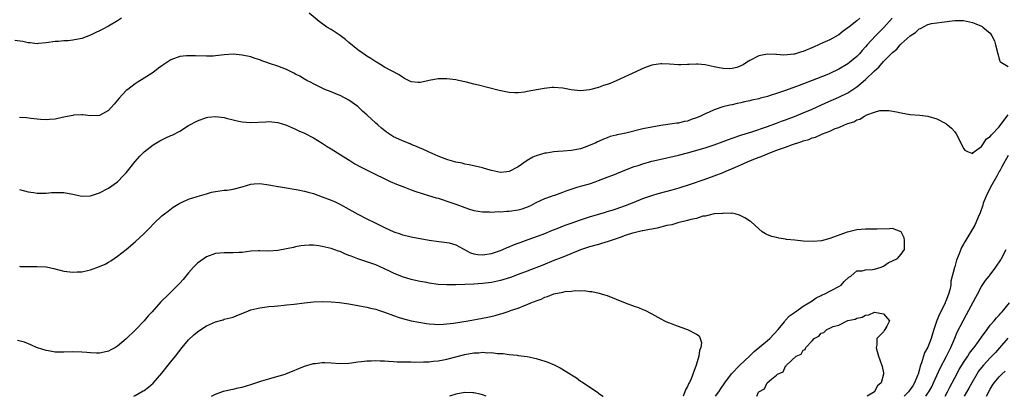
# Model space of a CAD drawing. Units: inches. Extents: x 2595000 to 2598000, y 1503000 to 1506000.
# Drawn here: x 2595221 to 2595442, y 1503000 to 1503085 of the extents above; entities that cross this region are included whole.
import ezdxf

# ---------------------------------------------------------------- set-up
doc = ezdxf.new("R2010")
doc.units = ezdxf.units.IN
doc.header["$MEASUREMENT"] = 0
doc.layers.add('LD25951503_2ft', color=110, linetype='Continuous')

msp = doc.modelspace()

# ---------------------------------------------------------------- linework, layer by layer
at = {"layer": 'LD25951503_2ft'}
for points, elevation in [([(2595409.7, 1503085), (2595409, 1503084.41), (2595407.21, 1503083), (2595407, 1503082.82), (2595405.95, 1503082.05), (2595405, 1503081.27), (2595404.83, 1503081.17), (2595403, 1503080.12), (2595401.43, 1503079.43), (2595399.47, 1503078.53), (2595397, 1503077.53), (2595396.57, 1503077.43), (2595395, 1503076.91), (2595394.89, 1503076.89), (2595392.66, 1503076.66), (2595391, 1503076.84), (2595390.82, 1503076.82), (2595389, 1503076.93), (2595387, 1503076.51), (2595385, 1503075.48), (2595384.29, 1503075), (2595383.48, 1503074.52), (2595383, 1503074.31), (2595382.06, 1503073.94), (2595381, 1503073.68), (2595380.36, 1503073.64), (2595379, 1503073.68), (2595378.15, 1503073.85), (2595377, 1503074.05), (2595375.62, 1503074.38), (2595375, 1503074.49), (2595373.34, 1503074.66), (2595373, 1503074.66), (2595371.41, 1503074.59), (2595371, 1503074.56), (2595369.49, 1503074.51), (2595369, 1503074.51), (2595367, 1503074.66), (2595365.25, 1503074.74), (2595365, 1503074.74), (2595363.46, 1503074.54), (2595363, 1503074.43), (2595361.93, 1503074.07), (2595361, 1503073.71), (2595360.51, 1503073.49), (2595355, 1503070.93), (2595353.66, 1503070.34), (2595353, 1503070.1), (2595352.16, 1503069.84), (2595351, 1503069.45), (2595349, 1503068.9), (2595347, 1503068.68), (2595344.89, 1503068.89), (2595343, 1503069.24), (2595341, 1503069.39), (2595340.62, 1503069.38), (2595338.8, 1503069.2), (2595335, 1503068.48), (2595334.39, 1503068.39), (2595333, 1503068.23), (2595332.24, 1503068.24), (2595331, 1503068.29), (2595328.72, 1503068.72), (2595324.07, 1503069.93), (2595323, 1503070.17), (2595321.42, 1503070.58), (2595319.58, 1503071), (2595319, 1503071.11), (2595317, 1503071.4), (2595315, 1503071.39), (2595313.02, 1503071), (2595311.37, 1503070.63), (2595311, 1503070.53), (2595310.55, 1503070.55), (2595309, 1503070.72), (2595307.47, 1503071.47), (2595307, 1503071.74), (2595306.29, 1503072.29), (2595303, 1503073.99), (2595301.34, 1503075), (2595301, 1503075.18), (2595299.93, 1503075.93), (2595299, 1503076.47), (2595298.7, 1503076.7), (2595297, 1503077.91), (2595295, 1503079.51), (2595294.2, 1503080.2), (2595293, 1503081.11), (2595291, 1503082.44), (2595290.01, 1503083), (2595289.41, 1503083.41), (2595288.28, 1503084.28), (2595286.1, 1503086.1)], 8468), ([(2595243.89, 1503085), (2595243, 1503084.41), (2595241, 1503083.2), (2595239.56, 1503082.44), (2595239, 1503082.12), (2595238.19, 1503081.81), (2595237, 1503081.19), (2595235, 1503080.45), (2595233, 1503080.02), (2595231.94, 1503079.94), (2595231, 1503079.89), (2595229.78, 1503079.78), (2595229, 1503079.76), (2595227, 1503079.45), (2595225.31, 1503079.31), (2595225, 1503079.26), (2595223.45, 1503079.45), (2595223, 1503079.47), (2595221.75, 1503079.75), (2595219.99, 1503079.99)], 8468), ([(2595416.93, 1503085), (2595415.11, 1503082.89), (2595413.22, 1503081), (2595411.34, 1503079), (2595411, 1503078.59), (2595410.25, 1503077.75), (2595409.6, 1503077), (2595409, 1503076.38), (2595407.37, 1503075), (2595407, 1503074.72), (2595405, 1503073.54), (2595403, 1503072.58), (2595402.27, 1503072.27), (2595398.97, 1503070.97), (2595396.1, 1503069.9), (2595393, 1503068.73), (2595391, 1503068.04), (2595389.6, 1503067.6), (2595389, 1503067.42), (2595387.41, 1503067), (2595387, 1503066.89), (2595385.44, 1503066.56), (2595385, 1503066.44), (2595383.8, 1503066.2), (2595383, 1503066), (2595382.17, 1503065.83), (2595381, 1503065.55), (2595380.54, 1503065.46), (2595378.96, 1503065.04), (2595377, 1503064.38), (2595375.89, 1503063.89), (2595375, 1503063.52), (2595373.94, 1503063), (2595373, 1503062.58), (2595371.8, 1503062.2), (2595371, 1503061.87), (2595370.25, 1503061.75), (2595369, 1503061.43), (2595368.6, 1503061.4), (2595365, 1503060.88), (2595363, 1503060.53), (2595361, 1503060.09), (2595357.17, 1503059.17), (2595356.41, 1503059), (2595355.24, 1503058.76), (2595355, 1503058.67), (2595353.63, 1503058.37), (2595353, 1503058.08), (2595352.16, 1503057.84), (2595351, 1503057.26), (2595350.8, 1503057.2), (2595350.43, 1503057), (2595348, 1503056), (2595347, 1503055.66), (2595345, 1503055.24), (2595343.11, 1503055.11), (2595341.95, 1503055), (2595341, 1503054.94), (2595339.34, 1503054.66), (2595339, 1503054.65), (2595337, 1503054.05), (2595336.26, 1503053.74), (2595335, 1503052.99), (2595333, 1503051.6), (2595331, 1503050.52), (2595330.48, 1503050.48), (2595329, 1503050.34), (2595327, 1503050.78), (2595326.18, 1503051), (2595325, 1503051.36), (2595322.02, 1503052.02), (2595321, 1503052.19), (2595320.38, 1503052.38), (2595319, 1503052.65), (2595318.74, 1503052.74), (2595317.75, 1503053), (2595317.19, 1503053.19), (2595317, 1503053.23), (2595315, 1503054), (2595313, 1503054.87), (2595311.55, 1503055.55), (2595311, 1503055.79), (2595310.14, 1503056.14), (2595309, 1503056.64), (2595308.73, 1503056.73), (2595307, 1503057.41), (2595306.17, 1503057.83), (2595305, 1503058.35), (2595303.39, 1503059.39), (2595302.27, 1503060.27), (2595301.51, 1503061), (2595301, 1503061.43), (2595299, 1503063.28), (2595298.07, 1503064.07), (2595297, 1503065.11), (2595295, 1503066.6), (2595293, 1503067.64), (2595292.02, 1503068.02), (2595291, 1503068.46), (2595289.61, 1503069), (2595287, 1503070.26), (2595286.53, 1503070.53), (2595285.51, 1503071), (2595285.19, 1503071.19), (2595285, 1503071.26), (2595283.97, 1503071.97), (2595283, 1503072.42), (2595282.65, 1503072.65), (2595281, 1503073.43), (2595279, 1503074.19), (2595277.19, 1503074.81), (2595276.58, 1503075), (2595275.42, 1503075.42), (2595275, 1503075.62), (2595273.95, 1503075.95), (2595273, 1503076.29), (2595271, 1503076.72), (2595269, 1503076.89), (2595267, 1503076.75), (2595265, 1503076.52), (2595264.48, 1503076.48), (2595263, 1503076.45), (2595260.54, 1503076.54), (2595259, 1503076.55), (2595258.52, 1503076.52), (2595257, 1503076.37), (2595255, 1503075.64), (2595253, 1503074.32), (2595252.23, 1503073.77), (2595251, 1503072.81), (2595249, 1503071.49), (2595247.46, 1503070.54), (2595247, 1503070.22), (2595245.34, 1503069), (2595245, 1503068.71), (2595243.37, 1503067), (2595242.3, 1503065.7), (2595241, 1503064.24), (2595239, 1503063.11), (2595237, 1503063.05), (2595235.26, 1503063.26), (2595235, 1503063.28), (2595233.16, 1503063.16), (2595233, 1503063.14), (2595231, 1503062.74), (2595230.64, 1503062.64), (2595229, 1503062.32), (2595227.74, 1503062.26), (2595227, 1503062.14), (2595225.74, 1503062.26), (2595225, 1503062.29), (2595223.55, 1503062.45), (2595222.58, 1503062.58), (2595221, 1503062.67)], 8470), ([(2595221, 1503046.51), (2595222.16, 1503046.16), (2595223, 1503045.96), (2595224.19, 1503045.81), (2595225, 1503045.64), (2595226.32, 1503045.68), (2595227, 1503045.64), (2595228.22, 1503045.78), (2595229, 1503045.82), (2595231, 1503045.83), (2595233, 1503045.46), (2595235, 1503045.01), (2595237, 1503045.04), (2595239, 1503045.72), (2595241, 1503046.77), (2595243, 1503048.23), (2595244.38, 1503049.62), (2595245, 1503050.27), (2595247, 1503052.78), (2595248.02, 1503053.98), (2595249.02, 1503054.98), (2595251, 1503056.52), (2595252.56, 1503057.44), (2595253, 1503057.68), (2595253.91, 1503058.09), (2595255, 1503058.62), (2595255.28, 1503058.72), (2595257, 1503059.63), (2595259, 1503060.86), (2595261, 1503061.93), (2595263, 1503062.67), (2595263.28, 1503062.72), (2595265, 1503062.93), (2595267, 1503062.65), (2595267.44, 1503062.56), (2595269, 1503062.13), (2595269.93, 1503061.93), (2595271, 1503061.71), (2595273, 1503061.55), (2595276.3, 1503061.7), (2595277, 1503061.77), (2595277.71, 1503061.71), (2595279, 1503061.56), (2595280.94, 1503060.94), (2595282.34, 1503060.34), (2595283, 1503060.07), (2595283.71, 1503059.71), (2595285, 1503059.13), (2595287, 1503058.11), (2595289, 1503056.9), (2595290.14, 1503056.14), (2595291, 1503055.64), (2595293, 1503054.36), (2595293.82, 1503053.82), (2595295.16, 1503053), (2595296.29, 1503052.29), (2595297.57, 1503051.57), (2595301, 1503049.85), (2595302.78, 1503049), (2595304.27, 1503048.27), (2595305.67, 1503047.67), (2595307.45, 1503047), (2595309, 1503046.38), (2595310.01, 1503046.01), (2595312.83, 1503045.17), (2595314.61, 1503044.61), (2595315, 1503044.51), (2595316.14, 1503044.14), (2595317, 1503043.89), (2595319, 1503043.22), (2595321, 1503042.44), (2595321.87, 1503042.13), (2595323, 1503041.76), (2595325, 1503041.44), (2595326.54, 1503041.46), (2595327, 1503041.42), (2595328.49, 1503041.51), (2595329, 1503041.47), (2595330.41, 1503041.59), (2595331, 1503041.59), (2595333, 1503041.92), (2595333.85, 1503042.15), (2595335.3, 1503042.7), (2595335.95, 1503043), (2595337, 1503043.58), (2595338.03, 1503044.03), (2595339, 1503044.48), (2595340.5, 1503045), (2595340.86, 1503045.14), (2595341.24, 1503045.24), (2595343, 1503045.87), (2595343.8, 1503046.2), (2595346.27, 1503047), (2595347.32, 1503047.32), (2595349, 1503047.8), (2595350.25, 1503048.25), (2595351, 1503048.48), (2595353, 1503049.25), (2595354.28, 1503049.72), (2595357.34, 1503051), (2595359, 1503051.64), (2595359.92, 1503051.92), (2595361, 1503052.29), (2595363, 1503052.83), (2595365.38, 1503053.38), (2595368.05, 1503053.95), (2595369, 1503054.17), (2595371, 1503054.7), (2595375, 1503055.88), (2595377, 1503056.53), (2595379, 1503057.26), (2595380.25, 1503057.75), (2595381, 1503058), (2595383.24, 1503058.76), (2595385.48, 1503059.48), (2595389, 1503060.66), (2595391, 1503061.38), (2595392.15, 1503061.85), (2595393, 1503062.14), (2595393.6, 1503062.4), (2595395, 1503062.9), (2595397, 1503063.69), (2595399, 1503064.53), (2595402.06, 1503065.94), (2595405, 1503067.22), (2595407, 1503068.24), (2595408.15, 1503069), (2595409, 1503069.59), (2595411, 1503071.23), (2595413, 1503073.13), (2595413.99, 1503074.01), (2595415, 1503075.24), (2595416.87, 1503077.13), (2595417, 1503077.29), (2595417.98, 1503078.02), (2595418.79, 1503079), (2595419, 1503079.21), (2595421, 1503081.06), (2595422.23, 1503081.77), (2595423, 1503082.63), (2595423.29, 1503082.71), (2595425, 1503083.61), (2595425.77, 1503083.77), (2595427, 1503083.98), (2595428.09, 1503084.09), (2595431, 1503084.46), (2595433, 1503084.45), (2595435, 1503084.01), (2595435.74, 1503083.74), (2595437, 1503083.21), (2595437.13, 1503083.13), (2595437.31, 1503083), (2595439, 1503081.62), (2595439.37, 1503081), (2595439.9, 1503079.9), (2595440.16, 1503079), (2595440.68, 1503077), (2595440.73, 1503076.73), (2595441, 1503075.75), (2595441.2, 1503075.2), (2595441.49, 1503075), (2595443, 1503074.14)], 8472), ([(2595221, 1503029.22), (2595221.21, 1503029.21), (2595223, 1503029.18), (2595225, 1503029.21), (2595227, 1503029.08), (2595228.72, 1503028.72), (2595231, 1503028.17), (2595233, 1503027.9), (2595233.95, 1503027.95), (2595235, 1503027.97), (2595236.27, 1503028.27), (2595237, 1503028.41), (2595239, 1503029.15), (2595240.26, 1503029.74), (2595241, 1503030.16), (2595241.52, 1503030.48), (2595243, 1503031.47), (2595245, 1503033.01), (2595247, 1503034.69), (2595249, 1503036.57), (2595249.38, 1503037), (2595250.19, 1503037.81), (2595251.16, 1503038.84), (2595253, 1503040.55), (2595253.61, 1503041), (2595254.37, 1503041.63), (2595255.51, 1503042.49), (2595257, 1503043.43), (2595257.73, 1503043.73), (2595259, 1503044.34), (2595260.9, 1503044.9), (2595263, 1503045.55), (2595264.13, 1503045.87), (2595265, 1503046.05), (2595267, 1503046.31), (2595267.63, 1503046.37), (2595269, 1503046.55), (2595271, 1503047.08), (2595273, 1503047.66), (2595273.74, 1503047.74), (2595275, 1503047.82), (2595277, 1503047.56), (2595277.45, 1503047.45), (2595279, 1503047.2), (2595279.16, 1503047.16), (2595280.07, 1503047), (2595283.56, 1503046.44), (2595285, 1503046.14), (2595285.87, 1503045.87), (2595287, 1503045.59), (2595289, 1503044.87), (2595291, 1503044.1), (2595291.76, 1503043.76), (2595293.11, 1503043.11), (2595295, 1503042.09), (2595296.98, 1503040.98), (2595299, 1503039.93), (2595300.87, 1503039), (2595303, 1503037.97), (2595305.09, 1503037), (2595306.51, 1503036.51), (2595307, 1503036.31), (2595308.07, 1503036.07), (2595309, 1503035.82), (2595309.7, 1503035.7), (2595311, 1503035.45), (2595313, 1503035.11), (2595315.19, 1503034.81), (2595317, 1503034.61), (2595317.53, 1503034.47), (2595319, 1503034.03), (2595322.27, 1503032.27), (2595323, 1503032.05), (2595323.9, 1503031.9), (2595325, 1503031.8), (2595327, 1503032.14), (2595329, 1503032.81), (2595329.51, 1503033), (2595330.54, 1503033.46), (2595331, 1503033.63), (2595331.94, 1503034.06), (2595333, 1503034.43), (2595333.4, 1503034.6), (2595335.22, 1503035.22), (2595338.39, 1503036.39), (2595339, 1503036.63), (2595340.67, 1503037.33), (2595341.72, 1503037.72), (2595343.55, 1503038.45), (2595345.11, 1503039), (2595347, 1503039.7), (2595349, 1503040.37), (2595352.59, 1503041.41), (2595353, 1503041.52), (2595354.12, 1503041.88), (2595355, 1503042.15), (2595357.11, 1503042.89), (2595359, 1503043.67), (2595361, 1503044.46), (2595363, 1503045.14), (2595364.44, 1503045.56), (2595367.58, 1503046.42), (2595369.13, 1503046.87), (2595371.69, 1503047.69), (2595374.72, 1503048.72), (2595377, 1503049.53), (2595379, 1503050.3), (2595379.49, 1503050.51), (2595381.29, 1503051.29), (2595383, 1503052.06), (2595385.16, 1503053), (2595386.47, 1503053.53), (2595387.92, 1503054.08), (2595389, 1503054.53), (2595390.23, 1503055), (2595391.47, 1503055.47), (2595393, 1503055.99), (2595394.61, 1503056.61), (2595395, 1503056.73), (2595395.75, 1503057), (2595396.71, 1503057.29), (2595397, 1503057.42), (2595398.25, 1503057.75), (2595399, 1503058.08), (2595399.74, 1503058.26), (2595401, 1503058.86), (2595401.11, 1503058.89), (2595401.32, 1503059), (2595403, 1503059.63), (2595404.17, 1503060.17), (2595405, 1503060.45), (2595406.23, 1503061), (2595407, 1503061.3), (2595408.32, 1503061.68), (2595409, 1503062.14), (2595409.72, 1503062.28), (2595410.72, 1503063), (2595411.29, 1503063.29), (2595413, 1503063.86), (2595414.21, 1503064.21), (2595415, 1503064.25), (2595416.23, 1503064.23), (2595417.92, 1503063.92), (2595419, 1503063.69), (2595421, 1503063.37), (2595423.19, 1503063.19), (2595425, 1503062.97), (2595427, 1503062.38), (2595429, 1503061.35), (2595429.19, 1503061.19), (2595429.39, 1503061), (2595430.25, 1503060.25), (2595431, 1503059.43), (2595431.3, 1503059), (2595432.39, 1503057), (2595433, 1503055.68), (2595433.3, 1503055.3), (2595433.9, 1503055), (2595435, 1503054.61), (2595435.17, 1503054.83), (2595435.45, 1503055), (2595437, 1503056.13), (2595438.15, 1503057.85), (2595439, 1503058.37), (2595439.24, 1503058.76), (2595441, 1503060.56), (2595442.03, 1503061.97), (2595443, 1503063.24)], 8474), ([(2595443, 1503054.14), (2595441.59, 1503051.59), (2595441.19, 1503050.81), (2595441, 1503050.5), (2595440.49, 1503049.51), (2595439.06, 1503047), (2595438.04, 1503045), (2595437.42, 1503043.42), (2595437.28, 1503043), (2595437.23, 1503042.77), (2595436.72, 1503041.28), (2595436.25, 1503040.25), (2595435.76, 1503039), (2595435.52, 1503038.48), (2595433.25, 1503034.75), (2595433, 1503034.23), (2595432.56, 1503033.44), (2595432.04, 1503032.04), (2595431.42, 1503030.58), (2595431, 1503029.12), (2595430.95, 1503029), (2595430.94, 1503028.94), (2595430.14, 1503025.86), (2595430.12, 1503025), (2595429.9, 1503023.9), (2595429.63, 1503023), (2595429, 1503021.36), (2595428.89, 1503021.11), (2595428.86, 1503021), (2595427.85, 1503019), (2595427.56, 1503018.44), (2595426.97, 1503017.03), (2595426.29, 1503015), (2595425.99, 1503014.01), (2595425.71, 1503013), (2595425, 1503011.04), (2595424.23, 1503009.77), (2595423.96, 1503009), (2595423.54, 1503007.54), (2595423.21, 1503006.79), (2595423, 1503005.84), (2595422.79, 1503005), (2595422.67, 1503004.67), (2595421.99, 1503003), (2595421.61, 1503002.39), (2595421, 1503001.5), (2595420.77, 1503001.23), (2595420.62, 1503001), (2595419.66, 1503000)], 8476), ([(2595377.32, 1503000), (2595378.05, 1503001), (2595378.42, 1503001.58), (2595379.39, 1503003), (2595380.92, 1503005.08), (2595382.78, 1503007), (2595384.93, 1503009), (2595385.95, 1503010.05), (2595389, 1503012.55), (2595389.51, 1503013), (2595391.34, 1503015), (2595392.75, 1503016.75), (2595392.96, 1503017.04), (2595393.91, 1503018.09), (2595395, 1503018.82), (2595395.09, 1503018.91), (2595395.25, 1503019), (2595397, 1503020.23), (2595398.22, 1503021), (2595399, 1503021.46), (2595399.89, 1503022.11), (2595401, 1503022.64), (2595401.22, 1503022.78), (2595401.71, 1503023), (2595405, 1503024.69), (2595405.51, 1503025), (2595406.21, 1503025.79), (2595407.24, 1503026.76), (2595407.66, 1503027), (2595409, 1503028.19), (2595410.2, 1503028.2), (2595411, 1503028.46), (2595412.52, 1503028.52), (2595413, 1503028.61), (2595414.47, 1503029), (2595415, 1503029.25), (2595416.03, 1503029.97), (2595418.19, 1503031), (2595419, 1503031.97), (2595419.71, 1503033), (2595419.71, 1503034.29), (2595419.74, 1503035), (2595419.64, 1503035.64), (2595419, 1503037), (2595417, 1503037.69), (2595416.38, 1503037.62), (2595413.6, 1503037.6), (2595413, 1503037.57), (2595411, 1503037.6), (2595409, 1503037.41), (2595407.25, 1503037), (2595406.89, 1503036.89), (2595403.77, 1503035.77), (2595403, 1503035.46), (2595401.08, 1503034.92), (2595399.2, 1503034.8), (2595397, 1503034.91), (2595395.08, 1503035.08), (2595393.26, 1503035.26), (2595393, 1503035.32), (2595391.52, 1503035.52), (2595391, 1503035.67), (2595389.93, 1503035.93), (2595389, 1503036.29), (2595388.52, 1503036.52), (2595387.79, 1503037), (2595387, 1503037.64), (2595385.26, 1503039.26), (2595385, 1503039.39), (2595384.06, 1503040.06), (2595382.7, 1503040.7), (2595381.68, 1503041), (2595381, 1503041.14), (2595380.89, 1503041.11), (2595379, 1503041.17), (2595378.88, 1503041.12), (2595376.99, 1503040.99), (2595375, 1503040.53), (2595374.47, 1503040.47), (2595373, 1503039.99), (2595371.75, 1503039.75), (2595371, 1503039.5), (2595368.82, 1503039), (2595367.47, 1503038.54), (2595366.37, 1503038.37), (2595364.21, 1503037.79), (2595363, 1503037.61), (2595362.51, 1503037.49), (2595361, 1503037.23), (2595360.82, 1503037.18), (2595359.96, 1503037), (2595359, 1503036.77), (2595358.68, 1503036.68), (2595357, 1503036.13), (2595355.64, 1503035.64), (2595355, 1503035.39), (2595353.84, 1503035), (2595353.23, 1503034.77), (2595351.68, 1503034.32), (2595351, 1503034.14), (2595349, 1503033.58), (2595347, 1503032.91), (2595343, 1503031.31), (2595341, 1503030.53), (2595338.5, 1503029.5), (2595335, 1503028.13), (2595333, 1503027.37), (2595331.26, 1503026.74), (2595329, 1503026.04), (2595327, 1503025.59), (2595325, 1503025.34), (2595323, 1503025.21), (2595319, 1503025.03), (2595317, 1503025.03), (2595315, 1503025.17), (2595313, 1503025.46), (2595312.45, 1503025.55), (2595311, 1503025.82), (2595309.97, 1503026.03), (2595309, 1503026.26), (2595307, 1503026.86), (2595305, 1503027.72), (2595304.12, 1503028.12), (2595303, 1503028.68), (2595301, 1503029.55), (2595299, 1503030.25), (2595297, 1503030.9), (2595295.48, 1503031.48), (2595295, 1503031.69), (2595294.06, 1503032.06), (2595293, 1503032.52), (2595292.63, 1503032.63), (2595291, 1503033.2), (2595289, 1503033.69), (2595288.2, 1503033.8), (2595287, 1503033.95), (2595286.05, 1503033.95), (2595285, 1503033.91), (2595284.19, 1503033.81), (2595283, 1503033.59), (2595282.51, 1503033.49), (2595281, 1503033.13), (2595279, 1503032.76), (2595277, 1503032.65), (2595275, 1503032.7), (2595274.68, 1503032.68), (2595273, 1503032.6), (2595271, 1503032.35), (2595270.31, 1503032.31), (2595269, 1503032.24), (2595268.24, 1503032.24), (2595267, 1503032.27), (2595265, 1503032.08), (2595263, 1503031.35), (2595262.46, 1503031), (2595261, 1503029.95), (2595260.51, 1503029.49), (2595260.06, 1503029), (2595259, 1503027.77), (2595257.75, 1503026.25), (2595257, 1503025.43), (2595256.59, 1503025), (2595254.55, 1503023), (2595252.79, 1503021.21), (2595250.8, 1503019), (2595249.93, 1503018.07), (2595249, 1503016.95), (2595247.14, 1503015), (2595247, 1503014.84), (2595245, 1503012.93), (2595243, 1503011.27), (2595242.56, 1503011), (2595241.54, 1503010.46), (2595241, 1503010.15), (2595240.07, 1503009.93), (2595239, 1503009.72), (2595238.29, 1503009.71), (2595237, 1503009.78), (2595236.17, 1503009.83), (2595235, 1503009.95), (2595233, 1503009.97), (2595231, 1503009.9), (2595229, 1503009.94), (2595227.88, 1503010.12), (2595227, 1503010.29), (2595225.09, 1503010.91), (2595224.85, 1503011), (2595223.59, 1503011.59), (2595222.15, 1503012.15), (2595220.58, 1503012.58)], 8476), ([(2595424.5, 1503000), (2595425, 1503000.69), (2595425.2, 1503001), (2595425.83, 1503002.17), (2595426.24, 1503003), (2595427.7, 1503006.3), (2595429.14, 1503009), (2595430.13, 1503011), (2595431, 1503013.06), (2595431.59, 1503014.41), (2595432.88, 1503017), (2595433.64, 1503018.36), (2595435.72, 1503022.28), (2595436.11, 1503023), (2595437, 1503024.71), (2595437.94, 1503026.06), (2595438.77, 1503027), (2595439, 1503027.29), (2595440.25, 1503029), (2595441.33, 1503030.67), (2595441.52, 1503031), (2595442.57, 1503033)], 8478), ([(2595246.7, 1503000), (2595247, 1503000.15), (2595248.8, 1503001.2), (2595249, 1503001.34), (2595249.96, 1503002.04), (2595251.05, 1503002.95), (2595253, 1503005.17), (2595254.4, 1503007), (2595255, 1503007.72), (2595256.02, 1503009), (2595257.56, 1503011), (2595259, 1503012.72), (2595260.17, 1503013.83), (2595261, 1503014.53), (2595261.73, 1503015), (2595263, 1503015.85), (2595265, 1503016.76), (2595266.77, 1503017.23), (2595267, 1503017.31), (2595268.36, 1503017.64), (2595269, 1503017.82), (2595269.85, 1503018.15), (2595271.92, 1503019), (2595273, 1503019.43), (2595275, 1503019.92), (2595276.03, 1503020.03), (2595277, 1503020.16), (2595278.26, 1503020.26), (2595279, 1503020.36), (2595280.47, 1503020.47), (2595281, 1503020.53), (2595282.69, 1503020.69), (2595284.98, 1503021.02), (2595287, 1503021.27), (2595289, 1503021.33), (2595291, 1503021.24), (2595292.91, 1503021.09), (2595295, 1503020.81), (2595297, 1503020.44), (2595298.17, 1503020.17), (2595299, 1503020.03), (2595299.81, 1503019.81), (2595301, 1503019.57), (2595301.42, 1503019.42), (2595303, 1503018.91), (2595305, 1503018.14), (2595306.26, 1503017.74), (2595307, 1503017.48), (2595308.99, 1503016.99), (2595310.65, 1503016.65), (2595312.37, 1503016.37), (2595313, 1503016.3), (2595314.2, 1503016.2), (2595315, 1503016.17), (2595316.21, 1503016.21), (2595317, 1503016.28), (2595318.46, 1503016.46), (2595321.79, 1503017), (2595325, 1503017.57), (2595326.19, 1503017.81), (2595327.82, 1503018.17), (2595329, 1503018.54), (2595329.38, 1503018.62), (2595331, 1503019.17), (2595331.28, 1503019.28), (2595333, 1503019.84), (2595334.43, 1503020.43), (2595335, 1503020.63), (2595335.85, 1503021), (2595336.69, 1503021.31), (2595337, 1503021.45), (2595338.15, 1503021.85), (2595339, 1503022.26), (2595339.59, 1503022.41), (2595341.01, 1503023.01), (2595343, 1503023.41), (2595343.55, 1503023.55), (2595345, 1503023.66), (2595345.78, 1503023.78), (2595347, 1503023.74), (2595347.77, 1503023.77), (2595349, 1503023.6), (2595349.54, 1503023.54), (2595351.19, 1503023.19), (2595351.82, 1503023), (2595353, 1503022.63), (2595355, 1503021.85), (2595357, 1503020.98), (2595359, 1503020.27), (2595359.99, 1503019.99), (2595361, 1503019.54), (2595361.4, 1503019.4), (2595363, 1503018.54), (2595365, 1503017.44), (2595365.83, 1503017), (2595366.63, 1503016.63), (2595367, 1503016.5), (2595368.06, 1503016.06), (2595369.54, 1503015.54), (2595371.02, 1503015), (2595373, 1503013.99), (2595373.59, 1503013.59), (2595373.85, 1503013), (2595374.13, 1503012.13), (2595373.99, 1503011), (2595373.67, 1503010.33), (2595373.52, 1503009), (2595372.96, 1503007), (2595372.41, 1503005.59), (2595372.23, 1503005), (2595371.72, 1503003.72), (2595371.38, 1503003), (2595371.22, 1503002.78), (2595371, 1503002.22), (2595370.55, 1503001.45), (2595370.43, 1503001), (2595370.07, 1503000.07), (2595370.03, 1503000)], 8478), ([(2595428.84, 1503000), (2595429.4, 1503001), (2595429.93, 1503002.07), (2595431, 1503004.16), (2595432, 1503006), (2595433, 1503007.62), (2595433.93, 1503009), (2595434.33, 1503009.67), (2595435.19, 1503010.81), (2595435.36, 1503011), (2595436.33, 1503012.33), (2595437, 1503013.29), (2595438.26, 1503015), (2595439, 1503015.96), (2595439.88, 1503017), (2595440.36, 1503017.64), (2595441, 1503018.26), (2595441.33, 1503018.67), (2595441.64, 1503019), (2595443.3, 1503021)], 8480), ([(2595386.58, 1503000), (2595386.95, 1503000.95), (2595387, 1503001.02), (2595388.29, 1503001.71), (2595388.91, 1503003), (2595389.89, 1503003.89), (2595391, 1503004.78), (2595391.23, 1503005), (2595392.46, 1503005.54), (2595393, 1503006.75), (2595393.18, 1503006.82), (2595393.22, 1503007), (2595395.38, 1503009), (2595396.51, 1503009.49), (2595397, 1503010.4), (2595397.44, 1503010.56), (2595397.55, 1503011), (2595399, 1503012.5), (2595399.42, 1503013), (2595400.46, 1503013.54), (2595401, 1503014.19), (2595401.64, 1503014.36), (2595402.32, 1503015), (2595403, 1503015.31), (2595403.69, 1503015.69), (2595405, 1503016), (2595406.89, 1503017), (2595407, 1503017.04), (2595408.63, 1503017.37), (2595409, 1503017.59), (2595410.23, 1503017.77), (2595411, 1503018.26), (2595411.71, 1503018.29), (2595413, 1503018.95), (2595415, 1503018.52), (2595416.33, 1503017), (2595415.76, 1503015.76), (2595415.35, 1503015), (2595415.17, 1503014.83), (2595415, 1503014.47), (2595413.51, 1503013), (2595413.55, 1503011.55), (2595413.37, 1503011), (2595413.42, 1503010.58), (2595413.89, 1503009), (2595414.21, 1503008.21), (2595414.7, 1503006.7), (2595415, 1503005.31), (2595415.04, 1503005), (2595414.49, 1503003), (2595413.65, 1503002.35), (2595413, 1503001.05), (2595412.96, 1503001), (2595411.38, 1503000)], 8474), ([(2595442.91, 1503013.09), (2595441.07, 1503010.93), (2595440.14, 1503009.86), (2595439.35, 1503009), (2595439, 1503008.66), (2595437.46, 1503007), (2595437, 1503006.45), (2595436.38, 1503005.62), (2595435.97, 1503005), (2595434.82, 1503003), (2595434.19, 1503001.81), (2595433.14, 1503000)], 8482), ([(2595264.13, 1503000), (2595265, 1503000.52), (2595266.84, 1503001.16), (2595268.47, 1503001.53), (2595269, 1503001.63), (2595270.12, 1503001.88), (2595271, 1503002.06), (2595273, 1503002.65), (2595275, 1503003.35), (2595275.47, 1503003.47), (2595277, 1503003.97), (2595278.28, 1503004.28), (2595280.66, 1503005), (2595281, 1503005.11), (2595282.35, 1503005.65), (2595283.75, 1503006.25), (2595285, 1503006.76), (2595287, 1503007.37), (2595287.41, 1503007.41), (2595289, 1503007.63), (2595289.59, 1503007.59), (2595291, 1503007.56), (2595293, 1503007.41), (2595295, 1503007.48), (2595295.55, 1503007.55), (2595297, 1503007.77), (2595297.81, 1503007.81), (2595299, 1503008), (2595299.96, 1503007.96), (2595301, 1503008.04), (2595301.98, 1503007.98), (2595303, 1503007.98), (2595303.9, 1503007.9), (2595305, 1503007.86), (2595305.79, 1503007.79), (2595307.73, 1503007.73), (2595309, 1503007.73), (2595309.71, 1503007.71), (2595311.74, 1503007.74), (2595313, 1503007.79), (2595313.87, 1503007.87), (2595315, 1503008), (2595316.22, 1503008.22), (2595317, 1503008.37), (2595321, 1503009.37), (2595323, 1503009.75), (2595324.19, 1503009.81), (2595325, 1503009.91), (2595326.19, 1503009.81), (2595327, 1503009.84), (2595328.35, 1503009.65), (2595329.59, 1503009.59), (2595331, 1503009.39), (2595332.78, 1503009.22), (2595333, 1503009.21), (2595335, 1503008.92), (2595337, 1503008.48), (2595339, 1503007.9), (2595339.68, 1503007.68), (2595341.1, 1503007.1), (2595342.44, 1503006.44), (2595344.72, 1503005), (2595345, 1503004.81), (2595346.12, 1503004.12), (2595347, 1503003.43), (2595347.28, 1503003.28), (2595349, 1503002.11), (2595350.85, 1503000.85), (2595351, 1503000.73), (2595352.02, 1503000.02), (2595352.04, 1503000)], 8480), ([(2595438.12, 1503000), (2595439, 1503001.64), (2595439.51, 1503002.49), (2595439.84, 1503003), (2595441, 1503004.37), (2595441.62, 1503005), (2595442.35, 1503005.65)], 8484), ([(2595325.8, 1503000), (2595325, 1503000.3), (2595324.46, 1503000.46), (2595323, 1503000.79), (2595322.8, 1503000.8), (2595321, 1503000.85), (2595319, 1503000.48), (2595317.59, 1503000)], 8482)]:
    msp.add_lwpolyline(points, dxfattribs=dict(at, elevation=elevation))

doc.saveas('drawing.dxf')
